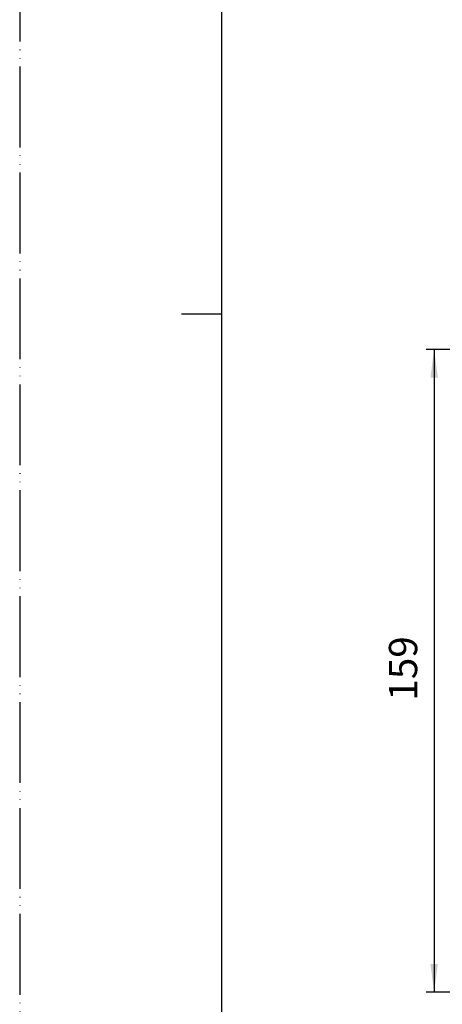
# Model space of a CAD drawing. Units: millimetres. Extents: x 0 to 420, y 0 to 594.
# Drawn here: x 0 to 105, y 126 to 370 of the extents above; entities that cross this region are included whole.
import ezdxf

# ---------------------------------------------------------------- set-up
doc = ezdxf.new("R2010")
doc.units = ezdxf.units.MM
doc.linetypes.add('PHANTOM', pattern=[13, 10, -1, 0, -1, 0, -1])
doc.layers.add('1', color=7, linetype='Continuous')
doc.styles.add('CONVERTER_12', font='txt.shx', dxfattribs={"width": 0.9})
doc.dimstyles.new('ME10_DIM_14', dxfattribs={"dimtxt": 7, "dimasz": 7, "dimexe": 2, "dimexo": 0, "dimgap": 2, "dimtad": 1, "dimdsep": 46, "dimtxsty": 'CONVERTER_12', "dimsah": 1, "dimcen": 0.09, "dimclrd": 2, "dimclre": 2, "dimclrt": 7, "dimadec": 0, "dimazin": 0, "dimtfac": 1, "dimtdec": 4, "dimtix": 1, "dimtmove": 0, "dimatfit": 3, "dimfxl": 1, "dimtolj": 1, "dimtzin": 0, "dimarcsym": 0})

# ---------------------------------------------------------------- blocks, each defined once
blk = doc.blocks.new('開示A4')
at = {"layer": '1', "color": 4, "linetype": 'PHANTOM'}
blk.add_line((0, 297), (0, 0), dxfattribs=at)
at = {"layer": '1', "color": 7, "linetype": 'Continuous'}
for p, q in [((25, 148.5), (25, 287)), ((25, 10), (25, 148.5))]:
    blk.add_line(p, q, dxfattribs=at)
at = {"layer": '1', "color": 2, "linetype": 'Continuous'}
blk.add_line((25, 148.5), (20, 148.5), dxfattribs=at)
blk = doc.blocks.new('*D6')
at = {"layer": '1', "color": 2, "linetype": 'Continuous'}
for p, q in [((139.55, 288.23), (100.49, 288.23)), ((102.49, 288.23), (102.49, 129.23)), ((176.19, 129.23), (100.49, 129.23))]:
    blk.add_line(p, q, dxfattribs=at)
at = {"layer": '1', "color": 2}
for points in [[(103.41, 281.23), (101.57, 281.23), (102.49, 288.23)], [(101.57, 136.23), (103.41, 136.23), (102.49, 129.23)]]:
    blk.add_solid(points, dxfattribs=at)
at = {"layer": '1', "color": 7, "insert": (100.49, 201.38), "char_height": 7, "attachment_point": 7, "rotation": 90, "line_spacing_factor": 0.60024, "style": 'CONVERTER_12'}
blk.add_mtext('159', dxfattribs=at)

msp = doc.modelspace()

# ---------------------------------------------------------------- block references
at = {"layer": '1', "xscale": 2, "yscale": 2, "zscale": 2}
msp.add_blockref('開示A4', (0, 0), dxfattribs=at)

# ---------------------------------------------------------------- dimensions: what is measured, and where the dimension line sits
at = {"layer": '1'}
dim = msp.add_linear_dim(base=(102.491, 288.226), p1=(176.191, 129.226), p2=(139.552, 288.226), angle=90, dimstyle='ME10_DIM_14', dxfattribs=at)
dim.commit()
dim.dimension.update_dxf_attribs({"geometry": '*D6', "text_midpoint": (96.991, 208.726), "text_rotation": 90})

doc.saveas('drawing.dxf')
